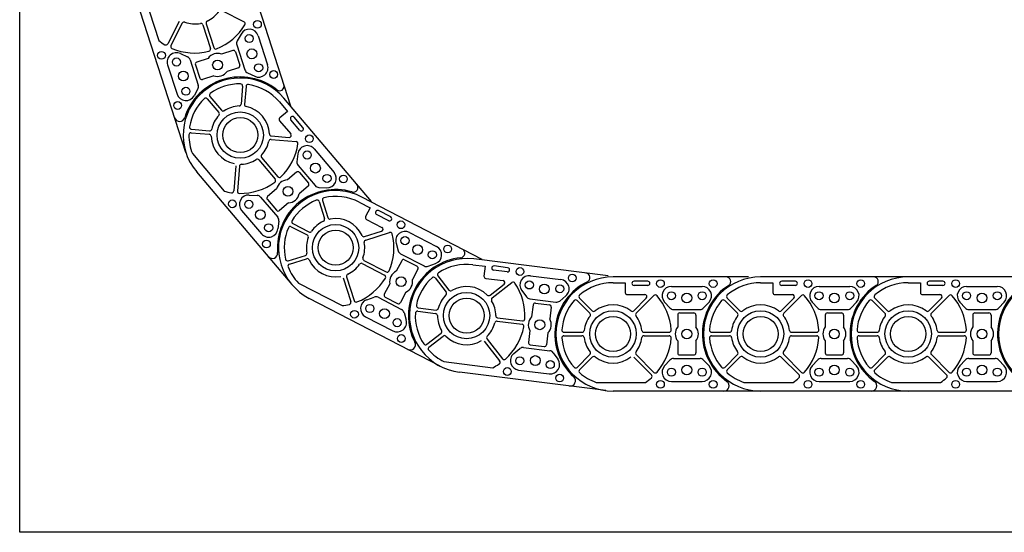
# Model space of a CAD drawing. Extents: x -19.2 to 65.8, y -17.8 to 37.2.
# Drawn here: x -19.2 to 8.8, y -17.8 to -3.2 of the extents above; entities that cross this region are included whole.
import ezdxf

# ---------------------------------------------------------------- set-up
doc = ezdxf.new("R2010")
doc.units = 0
doc.header["$LTSCALE"] = 0.29
doc.layers.add('CONSTRUCT', color=1, linetype='CONTINUOUS')
doc.layers.add('LINK', color=2, linetype='CONTINUOUS')

msp = doc.modelspace()

# ---------------------------------------------------------------- linework, layer by layer
at = {"layer": 'CONSTRUCT'}
msp.add_lwpolyline([(-19.233774, -17.799083), (-19.233774, 37.200917), (65.766226, 37.200917), (65.766226, -17.799083)], close=True, dxfattribs=at)
at = {"layer": 'LINK'}
for p, q in [((-11.516455, -5.660932), (-12.701434, -1.992598)), ((-15.707462, -2.462726), (-15.277344, -3.794239)), ((-14.503046, -6.988265), (-15.794081, -2.991613)), ((-13.484305, -2.938916), (-12.849538, -3.263715)), ((-14.694568, -3.255558), (-15.019368, -3.890325)), ((-14.605546, -3.30111), (-14.930345, -3.935877)), ((-14.023858, -3.347891), (-13.804678, -4.026407)), ((-13.9287, -3.317152), (-13.709519, -3.995668)), ((-12.933991, -3.609858), (-13.043075, -3.805892)), ((-13.053961, -3.917001), (-12.822415, -4.633795)), ((-12.448432, -3.657432), (-12.179466, -4.490068)), ((-14.659354, -4.1672), (-14.456201, -4.262373)), ((-13.170209, -4.077644), (-13.491883, -4.181554)), ((-13.094671, -4.116296), (-12.971715, -4.496929)), ((-14.382372, -4.346116), (-14.150826, -5.062911)), ((-13.87244, -4.304485), (-14.194113, -4.408395)), ((-15.025321, -4.489843), (-14.756355, -5.322479)), ((-14.232765, -4.483933), (-14.109809, -4.864567)), ((-13.010367, -4.572468), (-13.33204, -4.676378)), ((-12.748586, -4.717538), (-12.545434, -4.812711)), ((-13.712598, -4.799309), (-14.034271, -4.903219)), ((-14.161713, -5.174019), (-14.270797, -5.370054)), ((-10.712698, -8.379321), (-10.557876, -8.867872)), ((-10.61737, -8.349111), (-10.462548, -8.837662)), ((-9.571143, -8.398663), (-9.260455, -8.559823)), ((-6.073173, -10.027245), (-9.495168, -8.252196)), ((-9.260455, -8.559823), (-9.389382, -8.808374)), ((-8.67392, -8.819008), (-9.020116, -8.63943)), ((-9.363749, -8.889262), (-8.924846, -9.116929)), ((-8.729174, -8.92553), (-9.075371, -8.745952)), ((-11.505346, -9.096417), (-11.050412, -9.332399)), ((-11.4593, -9.007649), (-11.004367, -9.243631)), ((-9.416602, -9.380213), (-8.934348, -9.227387)), ((-9.386393, -9.475541), (-8.706669, -9.260136)), ((-8.144624, -9.258036), (-7.367902, -9.660936)), ((-8.523322, -9.565637), (-8.463039, -9.781727)), ((-11.588978, -10.06864), (-11.100427, -9.913818)), ((-11.558769, -10.163968), (-11.070218, -10.009146)), ((-9.436407, -10.056959), (-8.803456, -10.385283)), ((-8.362349, -10.064346), (-8.518002, -10.364418)), ((-8.392652, -9.868383), (-7.723993, -10.215228)), ((-8.281461, -10.038713), (-7.926388, -10.222895)), ((-9.482453, -10.145728), (-8.849502, -10.474051)), ((-7.900754, -10.303784), (-8.056407, -10.603856)), ((-7.612613, -10.222858), (-7.401244, -10.147679)), ((-10.024271, -10.551696), (-9.808867, -11.23142)), ((-9.928944, -10.521487), (-9.713539, -11.201211)), ((1.50722, -10.525979), (-2.347757, -10.525979)), ((10.252243, -10.525979), (6.052243, -10.525979)), ((-11.301958, -10.700202), (-10.05986, -11.3445)), ((-8.702147, -10.71942), (-8.8578, -11.019492)), ((-2.347757, -10.690979), (-1.997757, -10.690979)), ((-1.997757, -10.690979), (-1.997757, -10.970979)), ((-1.357757, -10.650979), (-1.747757, -10.650979)), ((-1.357757, -10.770979), (-1.747757, -10.770979)), ((-0.685757, -10.796979), (0.189243, -10.796979)), ((6.052243, -10.690979), (6.402243, -10.690979)), ((6.402243, -10.690979), (6.402243, -10.970979)), ((7.042243, -10.650979), (6.652243, -10.650979)), ((7.042243, -10.770979), (6.652243, -10.770979)), ((7.714243, -10.796979), (8.589243, -10.796979)), ((-7.263386, -13.07108), (-10.991652, -11.137163)), ((-9.358198, -11.175137), (-9.146829, -11.099958)), ((-9.035449, -11.107587), (-8.36679, -11.454433)), ((-8.832167, -11.100381), (-8.477094, -11.284563)), ((-8.240553, -10.958858), (-8.396205, -11.25893)), ((-3.370001, -11.199445), (-3.007612, -11.561834)), ((-3.299291, -11.128734), (-2.936902, -11.491124)), ((-1.937757, -11.030979), (-1.443321, -11.030979)), ((-1.758613, -11.491124), (-1.400894, -11.133405)), ((-1.687902, -11.561834), (-1.183708, -11.05764)), ((5.029999, -11.199445), (5.392388, -11.561834)), ((5.100709, -11.128734), (5.463098, -11.491124)), ((6.462243, -11.030979), (6.956679, -11.030979)), ((6.641387, -11.491124), (6.999106, -11.133405)), ((6.712098, -11.561834), (7.216292, -11.05764)), ((-0.880284, -11.244404), (-0.727272, -11.408466)), ((-0.624889, -11.452979), (0.128375, -11.452979)), ((0.230758, -11.408466), (0.38377, -11.244404)), ((7.519716, -11.244404), (7.672728, -11.408466)), ((7.775111, -11.452979), (8.528375, -11.452979)), ((8.630758, -11.408466), (8.78377, -11.244404)), ((-9.39154, -11.66188), (-8.614818, -12.064779)), ((-8.296403, -11.541089), (-8.23612, -11.757179)), ((-0.507757, -11.612979), (-0.507757, -11.951019)), ((-0.447757, -11.552979), (-0.047757, -11.552979)), ((0.012243, -11.612979), (0.012243, -11.951019)), ((7.892243, -11.612979), (7.892243, -11.951019)), ((7.952243, -11.552979), (8.352243, -11.552979)), ((8.412243, -11.612979), (8.412243, -11.951019)), ((-3.743429, -12.100979), (-3.230933, -12.100979)), ((-3.743429, -12.200979), (-3.230933, -12.200979)), ((-1.464581, -12.100979), (-0.751543, -12.100979)), ((-1.464581, -12.200979), (-0.751543, -12.200979)), ((4.656571, -12.100979), (5.169067, -12.100979)), ((4.656571, -12.200979), (5.169067, -12.200979)), ((6.935419, -12.100979), (7.648457, -12.100979)), ((6.935419, -12.200979), (7.648457, -12.200979)), ((-0.507757, -12.350939), (-0.507757, -12.688979)), ((0.012243, -12.350939), (0.012243, -12.688979)), ((7.892243, -12.350939), (7.892243, -12.688979)), ((8.412243, -12.350939), (8.412243, -12.688979)), ((-3.370001, -13.102512), (-3.007612, -12.740123)), ((-3.299291, -13.173223), (-2.936902, -12.810834)), ((-1.758613, -12.810834), (-1.254418, -13.315028)), ((-1.687902, -12.740123), (-1.183708, -13.244317)), ((-0.624889, -12.848979), (0.128375, -12.848979)), ((-0.447757, -12.748979), (-0.047757, -12.748979)), ((5.029999, -13.102512), (5.392388, -12.740123)), ((5.100709, -13.173223), (5.463098, -12.810834)), ((6.641387, -12.810834), (7.145582, -13.315028)), ((6.712098, -12.740123), (7.216292, -13.244317)), ((7.775111, -12.848979), (8.528375, -12.848979)), ((7.952243, -12.748979), (8.352243, -12.748979)), ((-0.880284, -13.057553), (-0.727272, -12.893492)), ((0.230758, -12.893492), (0.38377, -13.057553)), ((7.519716, -13.057553), (7.672728, -12.893492)), ((8.630758, -12.893492), (8.78377, -13.057553)), ((-2.824412, -13.530979), (-1.425152, -13.530979)), ((-0.685757, -13.504979), (0.189243, -13.504979)), ((5.575588, -13.530979), (6.974848, -13.530979)), ((7.714243, -13.504979), (8.589243, -13.504979)), ((1.852243, -13.775979), (-2.347757, -13.775979)), ((10.252243, -13.775979), (6.052243, -13.775979))]:
    msp.add_line(p, q, dxfattribs=at)
at = {"layer": 'LINK', "color": 30}
for p, q in [((-12.8908, -5.093747), (-12.933304, -5.604477)), ((-12.791144, -5.10204), (-12.833648, -5.612771)), ((-13.896529, -5.455722), (-13.565443, -5.846917)), ((-13.820198, -5.391119), (-13.489112, -5.782315)), ((-11.842283, -5.545558), (-11.616173, -5.812718)), ((-9.225917, -8.381525), (-11.716336, -5.438964)), ((-11.616173, -5.812718), (-11.829902, -5.993606)), ((-11.836939, -6.078166), (-11.51752, -6.455577)), ((-11.263781, -6.352922), (-11.515732, -6.055229)), ((-11.172184, -6.275399), (-11.424134, -5.977706)), ((-14.351733, -6.422835), (-13.841003, -6.465339)), ((-14.343439, -6.323179), (-13.832709, -6.365683)), ((-12.080736, -6.611831), (-11.370154, -6.670967)), ((-12.072442, -6.512176), (-11.568295, -6.554132)), ((-10.849498, -6.882666), (-10.284224, -7.550567)), ((-14.318029, -7.016437), (-13.414069, -8.084512)), ((-12.424333, -7.1952), (-11.963691, -7.739473)), ((-12.348001, -7.130597), (-11.887359, -7.67487)), ((-11.316694, -7.02323), (-11.343075, -7.246014)), ((-11.483796, -10.744473), (-14.197109, -7.538551)), ((-13.079796, -7.364744), (-13.138932, -8.075326)), ((-12.980141, -7.373038), (-13.039277, -8.083619)), ((-11.35737, -7.545694), (-11.615401, -7.764077)), ((-11.31091, -7.352921), (-10.824281, -7.927899)), ((-11.272809, -7.552731), (-11.014399, -7.858057)), ((-11.920665, -8.022436), (-12.178696, -8.240819)), ((-11.021436, -7.942618), (-11.279467, -8.161001)), ((-10.724162, -7.977293), (-10.500081, -7.988101)), ((-12.700697, -8.194573), (-12.476617, -8.205381)), ((-12.376497, -8.254774), (-11.889868, -8.829752)), ((-12.185734, -8.325379), (-11.927323, -8.630705)), ((-12.916554, -8.632107), (-12.351281, -9.300007)), ((-11.584732, -8.41936), (-11.842762, -8.637743)), ((-11.857704, -8.936659), (-11.884084, -9.159444)), ((-2.487989, -10.495684), (-6.313032, -10.016215)), ((-6.333554, -10.179933), (-5.986272, -10.223465)), ((-5.986272, -10.223465), (-6.021098, -10.501291)), ((-5.361192, -10.382445), (-5.748164, -10.333938)), ((-5.346267, -10.263377), (-5.733238, -10.21487)), ((-7.411103, -10.557308), (-7.0966, -10.961956)), ((-7.332146, -10.495941), (-7.017644, -10.900589)), ((-5.969026, -10.568288), (-5.478429, -10.629784)), ((-4.697644, -10.491824), (-3.829438, -10.600654)), ((6.052243, -10.525979), (1.852243, -10.525979)), ((-5.848504, -11.047141), (-5.449071, -10.736692)), ((-5.787137, -11.126097), (-5.224148, -10.688528)), ((-4.946309, -10.911581), (-4.814891, -11.0934)), ((1.852243, -10.690979), (2.202243, -10.690979)), ((2.202243, -10.690979), (2.202243, -10.970979)), ((2.842243, -10.650979), (2.452243, -10.650979)), ((2.842243, -10.770979), (2.452243, -10.770979)), ((3.514243, -10.796979), (4.389243, -10.796979)), ((-4.71884, -11.150301), (-3.971424, -11.24399)), ((-3.8643, -11.212557), (-3.692071, -11.0688)), ((0.829999, -11.199445), (1.192388, -11.561834)), ((0.900709, -11.128734), (1.263098, -11.491124)), ((2.262243, -11.030979), (2.756679, -11.030979)), ((2.441387, -11.491124), (2.799106, -11.133405)), ((2.512098, -11.561834), (3.016292, -11.05764)), ((-7.89376, -11.405396), (-7.385244, -11.469138)), ((-4.622517, -11.323627), (-4.664561, -11.659042)), ((-4.55552, -11.271556), (-4.158626, -11.321306)), ((-4.106555, -11.388303), (-4.148599, -11.723718)), ((3.319716, -11.244404), (3.472728, -11.408466)), ((3.575111, -11.452979), (4.328375, -11.452979)), ((4.430758, -11.408466), (4.58377, -11.244404)), ((-7.906198, -11.504619), (-7.397682, -11.568362)), ((-5.632607, -11.688831), (-4.925106, -11.777517)), ((3.692243, -11.612979), (3.692243, -11.951019)), ((3.752243, -11.552979), (4.152243, -11.552979)), ((4.212243, -11.612979), (4.212243, -11.951019)), ((-5.645045, -11.788055), (-4.937543, -11.87674)), ((-7.6478, -12.445598), (-7.243152, -12.131096)), ((-7.586433, -12.524555), (-7.181785, -12.210052)), ((-5.933689, -12.295237), (-5.49612, -12.858226)), ((-4.714302, -12.055857), (-4.756346, -12.391272)), ((-4.19834, -12.120533), (-4.240384, -12.455948)), ((0.456571, -12.100979), (0.969067, -12.100979)), ((0.456571, -12.200979), (0.969067, -12.200979)), ((2.735419, -12.100979), (3.448457, -12.100979)), ((2.735419, -12.200979), (3.448457, -12.200979)), ((-6.012645, -12.356604), (-5.575076, -12.919593)), ((-5.171823, -12.710651), (-4.999594, -12.566895)), ((-4.89247, -12.535461), (-4.145054, -12.62915)), ((-4.704275, -12.458269), (-4.307381, -12.50802)), ((3.692243, -12.350939), (3.692243, -12.688979)), ((4.212243, -12.350939), (4.212243, -12.688979)), ((-4.049003, -12.686051), (-3.917584, -12.86787)), ((0.829999, -13.102512), (1.192388, -12.740123)), ((0.900709, -13.173223), (1.263098, -12.810834)), ((2.441387, -12.810834), (2.945582, -13.315028)), ((2.512098, -12.740123), (3.016292, -13.244317)), ((3.575111, -12.848979), (4.328375, -12.848979)), ((3.752243, -12.748979), (4.152243, -12.748979)), ((-7.159738, -12.938596), (-5.771343, -13.112632)), ((3.319716, -13.057553), (3.472728, -12.893492)), ((4.430758, -12.893492), (4.58377, -13.057553)), ((-2.549869, -13.763361), (-6.717256, -13.240979)), ((-5.034456, -13.178797), (-4.16625, -13.287627)), ((1.375588, -13.530979), (2.774848, -13.530979)), ((3.514243, -13.504979), (4.389243, -13.504979)), ((6.052243, -13.775979), (1.852243, -13.775979))]:
    msp.add_line(p, q, dxfattribs=at)
at = {"layer": 'LINK'}
for centre, radius in [((-12.467259, -3.33564), 0.11), ((-12.701553, -3.739198), 0.115), ((-15.198305, -4.217847), 0.11), ((-12.625915, -4.17505), 0.14), ((-14.7722, -4.408077), 0.115), ((-13.60224, -4.490431), 0.14), ((-12.432588, -4.571834), 0.115), ((-14.578565, -4.805813), 0.14), ((-12.006175, -4.763015), 0.11), ((-14.503234, -5.240713), 0.115), ((-14.737221, -5.645223), 0.11), ((-8.384284, -9.042472), 0.11), ((-10.24341, -9.694679), 0.66), ((-10.24341, -9.694679), 0.5), ((-8.267105, -9.49416), 0.115), ((-7.906849, -9.750876), 0.14), ((-7.490383, -9.897059), 0.115), ((-7.05276, -9.733156), 0.11), ((-8.379277, -10.661638), 0.14), ((-0.997757, -10.715979), 0.11), ((0.502243, -10.715979), 0.11), ((7.402243, -10.715979), 0.11), ((-0.685757, -11.062979), 0.115), ((-0.247757, -11.124979), 0.14), ((0.189243, -11.062979), 0.115), ((7.714243, -11.062979), 0.115), ((8.152243, -11.124979), 0.14), ((8.589243, -11.062979), 0.115), ((-9.705794, -11.59012), 0.11), ((-9.269059, -11.425756), 0.115), ((-8.851706, -11.5724), 0.14), ((-8.492337, -11.828656), 0.115), ((-2.347757, -12.150979), 0.66), ((-2.347757, -12.150979), 0.5), ((1.852243, -12.150979), 0.5), ((6.052243, -12.150979), 0.66), ((6.052243, -12.150979), 0.5), ((-0.247757, -12.150979), 0.14), ((8.152243, -12.150979), 0.14), ((-8.374271, -12.280804), 0.11), ((-0.685757, -13.238979), 0.115), ((-0.247757, -13.176979), 0.14), ((0.189243, -13.238979), 0.115), ((7.714243, -13.238979), 0.115), ((8.152243, -13.176979), 0.14), ((8.589243, -13.238979), 0.115), ((-0.997757, -13.585979), 0.11), ((0.502243, -13.585979), 0.11), ((7.402243, -13.585979), 0.11)]:
    msp.add_circle(centre, radius, dxfattribs=at)
at = {"layer": 'LINK', "color": 30}
for centre, radius in [((-12.956722, -6.488757), 0.66), ((-12.956722, -6.488757), 0.5), ((-10.98923, -6.592184), 0.11), ((-11.052539, -7.054509), 0.115), ((-10.816905, -7.428895), 0.14), ((-10.487266, -7.72241), 0.115), ((-10.020189, -7.737156), 0.11), ((-11.600066, -8.091718), 0.14), ((-13.179943, -8.446281), 0.11), ((-12.713512, -8.460264), 0.115), ((-12.383227, -8.754542), 0.14), ((-12.148239, -9.128164), 0.115), ((-12.210903, -9.591253), 0.11), ((-4.997147, -10.372648), 0.11), ((-4.730728, -10.755759), 0.115), ((-3.508794, -10.559213), 0.11), ((3.202243, -10.715979), 0.11), ((4.702243, -10.715979), 0.11), ((-4.30384, -10.871755), 0.14), ((-3.862522, -10.864589), 0.115), ((-6.515144, -11.628597), 0.66), ((-6.515144, -11.628597), 0.5), ((3.514243, -11.062979), 0.115), ((3.952243, -11.124979), 0.14), ((4.389243, -11.062979), 0.115), ((-4.431451, -11.889788), 0.14), ((1.852243, -12.150979), 0.66), ((1.852243, -12.150979), 0.5), ((6.052243, -12.150979), 0.5), ((3.952243, -12.150979), 0.14), ((-5.001372, -12.914862), 0.115), ((-4.559061, -12.907821), 0.14), ((-5.354108, -13.220363), 0.11), ((-4.133166, -13.023692), 0.115), ((3.514243, -13.238979), 0.115), ((3.952243, -13.176979), 0.14), ((4.389243, -13.238979), 0.115), ((-3.865755, -13.406928), 0.11), ((3.202243, -13.585979), 0.11), ((4.702243, -13.585979), 0.11)]:
    msp.add_circle(centre, radius, dxfattribs=at)
at = {"layer": 'LINK'}
for centre, radius, start, end in [((-14.247758, -2.492105), 0.83, 295.001629, 325.802318), ((-14.552132, -3.32844), 0.06, 70.001629, 152.901974), ((-14.247758, -2.492105), 0.83, 250.001629, 280.802318), ((-14.080953, -3.366334), 0.06, 17.901974, 100.802318), ((-13.871605, -3.298709), 0.06, 115.001629, 197.901974), ((-14.247758, -2.492105), 1.66, 291.844168, 328.959779), ((-12.876869, -3.317129), 0.06, 328.959779, 62.901974), ((-12.701553, -3.739198), 0.266, 17.901974, 150.90612), ((-14.247758, -2.492105), 1.66, 231.666853, 238.959779), ((-15.072781, -3.862994), 0.06, 238.959779, 332.901974), ((-12.920739, -3.873966), 0.14, 150.90612, 197.901974), ((-14.7722, -4.408077), 0.266, 64.897827, 197.901974), ((-14.876931, -3.963207), 0.06, 152.901974, 246.844168), ((-14.247758, -2.492105), 1.66, 246.844168, 283.959779), ((-13.60224, -4.490431), 0.328, 70.33892, 145.465027), ((-13.861773, -4.04485), 0.06, 283.959779, 17.901974), ((-13.652424, -3.977224), 0.06, 197.901974, 291.844168), ((-13.151766, -4.134739), 0.06, 17.901974, 107.901974), ((-14.515594, -4.389151), 0.14, 17.901974, 64.897827), ((-14.17567, -4.46549), 0.06, 107.901974, 197.901974), ((-13.60224, -4.490431), 0.328, 250.33892, 325.465027), ((-13.02881, -4.515373), 0.06, 287.901974, 17.901974), ((-12.689194, -4.59076), 0.14, 197.901974, 244.897827), ((-12.432588, -4.571834), 0.266, 244.897827, 17.901974), ((-12.956722, -6.488757), 1.656, 51.177891, 162.560259), ((-14.052714, -4.846124), 0.06, 197.901974, 287.901974), ((-14.503234, -5.240713), 0.266, 197.901974, 330.90612), ((-14.284048, -5.105945), 0.14, 330.90612, 17.901974), ((-11.836444, -5.096513), 0.131, 231.177891, 17.901974), ((-14.680659, -5.947195), 0.151, 197.901974, 342.560259), ((-10.24341, -9.694679), 1.625, 62.583431, 242.583431), ((-10.24341, -9.694679), 1.46, 112.089887, 148.076975), ((-10.769895, -8.397446), 0.06, 17.583431, 112.089887), ((-10.560174, -8.330986), 0.06, 103.076975, 197.583431), ((-10.24341, -9.694679), 1.46, 62.583431, 103.076975), ((-9.047743, -8.692691), 0.06, 62.583431, 242.583431), ((-11.431673, -8.954388), 0.06, 148.076975, 242.583431), ((-10.24341, -9.694679), 0.83, 114.683086, 145.483776), ((-10.615073, -8.885997), 0.06, 294.683086, 17.583431), ((-10.405352, -8.819537), 0.06, 197.583431, 280.483776), ((-10.24341, -9.694679), 0.83, 24.683086, 100.483776), ((-9.336122, -8.836001), 0.06, 152.583431, 242.583431), ((-8.701547, -8.872269), 0.06, 242.583431, 62.583431), ((-10.24341, -9.694679), 1.46, 157.089887, 193.076975), ((-11.532973, -9.149678), 0.06, 62.583431, 157.089887), ((-10.976739, -9.19037), 0.06, 242.583431, 325.483776), ((-8.952474, -9.17019), 0.06, 287.583431, 62.583431), ((-8.267105, -9.49416), 0.266, 62.583431, 195.587577), ((-10.24341, -9.694679), 0.83, 159.683086, 190.483776), ((-11.07804, -9.38566), 0.06, 339.683086, 62.583431), ((-9.434728, -9.323016), 0.06, 204.683086, 287.583431), ((-9.368267, -9.532738), 0.06, 107.583431, 190.483776), ((-10.24341, -9.694679), 1.66, 336.525626, 13.641237), ((-8.688543, -9.317333), 0.06, 13.641237, 107.583431), ((-10.24341, -9.694679), 0.83, 339.683086, 10.483776), ((-8.328188, -9.744107), 0.14, 195.587577, 242.583431), ((-7.490383, -9.897059), 0.266, 289.579285, 62.583431), ((-6.697573, -9.850933), 0.131, 275.859349, 62.583431), ((-11.607104, -10.011443), 0.06, 193.076975, 287.583431), ((-11.118553, -9.856621), 0.06, 287.583431, 10.483776), ((-11.052092, -10.066342), 0.06, 24.683086, 107.583431), ((-10.24341, -9.694679), 0.83, 204.683086, 280.483776), ((-9.40878, -10.003699), 0.06, 159.683086, 242.583431), ((-8.309088, -10.091974), 0.06, 62.583431, 152.583431), ((-6.515144, -11.628597), 1.656, 95.859349, 207.241716), ((-11.540643, -10.221164), 0.06, 107.583431, 202.089887), ((-10.24341, -9.694679), 1.46, 202.089887, 223.528407), ((-10.24341, -9.694679), 0.83, 294.683086, 325.483776), ((-9.51008, -10.198989), 0.06, 62.583431, 145.483776), ((-8.775829, -10.332022), 0.06, 242.583431, 336.525626), ((-8.379277, -10.661638), 0.328, 115.020378, 190.146484), ((-7.954015, -10.276156), 0.06, 332.583431, 62.583431), ((-7.659529, -10.090953), 0.14, 242.583431, 289.579285), ((-9.871747, -10.503361), 0.06, 114.683086, 197.583431), ((-10.24341, -9.694679), 1.66, 291.525626, 328.641237), ((-8.877129, -10.527312), 0.06, 328.641237, 62.583431), ((-8.379277, -10.661638), 0.328, 295.020378, 10.146484), ((-2.347757, -12.150979), 1.625, 90, 270), ((0.871767, -10.656979), 0.131, 303.275917, 90), ((6.052243, -12.150979), 1.625, 90, 270), ((-2.347757, -12.150979), 1.46, 90, 130.493544), ((-1.747757, -10.710979), 0.06, 90, 270), ((-1.357757, -10.710979), 0.06, 270, 90), ((-0.685757, -11.062979), 0.266, 90, 223.004146), ((0.189243, -11.062979), 0.266, 316.995854, 90), ((1.852243, -12.150979), 1.656, 123.275917, 234.658285), ((6.052243, -12.150979), 1.46, 90, 130.493544), ((6.652243, -10.710979), 0.06, 90, 270), ((7.042243, -10.710979), 0.06, 270, 90), ((7.714243, -11.062979), 0.266, 90, 223.004146), ((8.589243, -11.062979), 0.266, 316.995854, 90), ((10.252243, -12.150979), 1.656, 123.275917, 234.658285), ((-9.656342, -11.183085), 0.06, 197.583431, 291.525626), ((-9.269059, -11.425756), 0.266, 109.579285, 242.583431), ((-9.099913, -11.231863), 0.14, 62.583431, 109.579285), ((-8.804539, -11.04712), 0.06, 152.583431, 242.583431), ((-2.347757, -12.150979), 1.46, 139.506456, 175.493544), ((-3.412428, -11.241871), 0.06, 45, 139.506456), ((-3.256864, -11.086308), 0.06, 130.493544, 225), ((-1.937757, -10.970979), 0.06, 180, 270), ((-1.443321, -11.090979), 0.06, 315, 90), ((-1.141281, -11.100067), 0.06, 41.057805, 135), ((-2.347757, -12.150979), 1.66, 3.942195, 41.057805), ((6.052243, -12.150979), 1.46, 139.506456, 175.493544), ((4.987572, -11.241871), 0.06, 45, 139.506456), ((5.143136, -11.086308), 0.06, 130.493544, 225), ((6.462243, -10.970979), 0.06, 180, 270), ((6.956679, -11.090979), 0.06, 315, 90), ((7.258719, -11.100067), 0.06, 41.057805, 135), ((6.052243, -12.150979), 1.66, 3.942195, 41.057805), ((-10.24341, -9.694679), 1.66, 276.348311, 283.641237), ((-9.866063, -11.249546), 0.06, 283.641237, 17.583431), ((-8.449466, -11.231302), 0.06, 242.583431, 332.583431), ((-8.431254, -11.578708), 0.14, 15.587577, 62.583431), ((-2.347757, -12.150979), 0.83, 52.099655, 127.900345), ((-0.624889, -11.312979), 0.14, 223.004146, 270), ((0.128375, -11.312979), 0.14, 270, 316.995854), ((6.052243, -12.150979), 0.83, 52.099655, 127.900345), ((7.775111, -11.312979), 0.14, 223.004146, 270), ((8.528375, -11.312979), 0.14, 270, 316.995854), ((-8.492337, -11.828656), 0.266, 242.583431, 15.587577), ((-2.347757, -12.150979), 0.83, 142.099655, 172.900345), ((-3.050039, -11.604261), 0.06, 322.099655, 45), ((-2.894475, -11.448697), 0.06, 225, 307.900345), ((-1.801039, -11.448697), 0.06, 232.099655, 315), ((-1.645476, -11.604261), 0.06, 135, 217.900345), ((-2.347757, -12.150979), 0.83, 7.099655, 37.900345), ((-0.447757, -11.612979), 0.06, 90, 180), ((-0.047757, -11.612979), 0.06, 360, 90), ((6.052243, -12.150979), 0.83, 142.099655, 172.900345), ((5.349961, -11.604261), 0.06, 322.099655, 45), ((5.505525, -11.448697), 0.06, 225, 307.900345), ((6.598961, -11.448697), 0.06, 232.099655, 315), ((6.754524, -11.604261), 0.06, 135, 217.900345), ((6.052243, -12.150979), 0.83, 7.099655, 37.900345), ((7.952243, -11.612979), 0.06, 90, 180), ((8.352243, -11.612979), 0.06, 0, 90), ((-3.743429, -12.040979), 0.06, 175.493544, 270), ((-3.230933, -12.040979), 0.06, 270, 352.900345), ((-1.464581, -12.040979), 0.06, 187.099655, 270), ((-0.751543, -12.040979), 0.06, 270, 3.942195), ((-0.247757, -12.150979), 0.328, 142.436947, 217.563053), ((-0.247757, -12.150979), 0.328, 322.436947, 37.563053), ((4.656571, -12.040979), 0.06, 175.493544, 270), ((5.169067, -12.040979), 0.06, 270, 352.900345), ((6.935419, -12.040979), 0.06, 187.099655, 270), ((7.648457, -12.040979), 0.06, 270, 3.942195), ((8.152243, -12.150979), 0.328, 142.436947, 217.563053), ((8.152243, -12.150979), 0.328, 322.436947, 37.563053), ((-3.743429, -12.260979), 0.06, 90, 184.506456), ((-2.347757, -12.150979), 1.46, 184.506456, 220.493544), ((-3.230933, -12.260979), 0.06, 7.099655, 90), ((-2.347757, -12.150979), 0.83, 187.099655, 217.900345), ((-2.347757, -12.150979), 0.83, 322.099655, 352.900345), ((-1.464581, -12.260979), 0.06, 90, 172.900345), ((-2.347757, -12.150979), 1.66, 318.942195, 356.057805), ((-0.751543, -12.260979), 0.06, 356.057805, 90), ((4.656571, -12.260979), 0.06, 90, 184.506456), ((6.052243, -12.150979), 1.46, 184.506456, 220.493544), ((5.169067, -12.260979), 0.06, 7.099655, 90), ((6.052243, -12.150979), 0.83, 187.099655, 217.900345), ((6.052243, -12.150979), 0.83, 322.099655, 352.900345), ((6.935419, -12.260979), 0.06, 90, 172.900345), ((6.052243, -12.150979), 1.66, 318.942195, 356.057805), ((7.648457, -12.260979), 0.06, 356.057805, 90), ((-8.121718, -12.455743), 0.151, 242.583431, 27.241716), ((-3.050039, -12.697697), 0.06, 315, 37.900345), ((-2.894475, -12.85326), 0.06, 52.099655, 135), ((-2.347757, -12.150979), 0.83, 232.099655, 307.900345), ((-1.645476, -12.697697), 0.06, 142.099655, 225), ((-0.624889, -12.988979), 0.14, 90, 136.995854), ((-0.447757, -12.688979), 0.06, 180, 270), ((-0.047757, -12.688979), 0.06, 270, 360), ((0.128375, -12.988979), 0.14, 43.004146, 90), ((5.349961, -12.697697), 0.06, 315, 37.900345), ((5.505525, -12.85326), 0.06, 52.099655, 135), ((6.052243, -12.150979), 0.83, 232.099655, 307.900345), ((6.598961, -12.85326), 0.06, 45, 127.900345), ((6.754524, -12.697697), 0.06, 142.099655, 225), ((7.775111, -12.988979), 0.14, 90, 136.995854), ((7.952243, -12.688979), 0.06, 180, 270), ((8.352243, -12.688979), 0.06, 270, 0), ((8.528375, -12.988979), 0.14, 43.004146, 90), ((-3.412428, -13.060086), 0.06, 220.493544, 315), ((-0.685757, -13.238979), 0.266, 136.995854, 270), ((0.189243, -13.238979), 0.266, 270, 43.004146), ((4.987572, -13.060086), 0.06, 220.493544, 315), ((7.714243, -13.238979), 0.266, 136.995854, 270), ((8.589243, -13.238979), 0.266, 270, 43.004146), ((-3.256864, -13.21565), 0.06, 135, 229.506456), ((-2.347757, -12.150979), 1.46, 229.506456, 250.944976), ((-2.347757, -12.150979), 1.66, 303.76488, 311.057805), ((-1.296845, -13.357454), 0.06, 311.057805, 45), ((-1.141281, -13.201891), 0.06, 225, 318.942195), ((5.143136, -13.21565), 0.06, 135, 229.506456), ((6.052243, -12.150979), 1.46, 229.506456, 250.944976), ((6.052243, -12.150979), 1.66, 303.76488, 311.057805), ((7.103155, -13.357454), 0.06, 311.057805, 45), ((7.258719, -13.201891), 0.06, 225, 318.942195), ((0.806981, -13.624979), 0.151, 270, 54.658285)]:
    msp.add_arc(centre, radius, start, end, dxfattribs=at)
at = {"layer": 'LINK', "color": 30}
for centre, radius, start, end in [((-12.956722, -6.488757), 1.625, 40.242702, 220.242702), ((-12.956722, -6.488757), 1.46, 89.749159, 125.736246), ((-12.950593, -5.088771), 0.06, 355.242702, 89.749159), ((-13.774399, -5.352358), 0.06, 125.736246, 220.242702), ((-12.731351, -5.107017), 0.06, 80.736246, 175.242702), ((-12.956722, -6.488757), 1.46, 40.242702, 80.736246), ((-12.956722, -6.488757), 1.46, 134.749159, 170.736246), ((-13.942328, -5.494483), 0.06, 40.242702, 134.749159), ((-13.611242, -5.885679), 0.06, 317.342358, 40.242702), ((-13.443313, -5.743553), 0.06, 220.242702, 303.143047), ((-12.956722, -6.488757), 0.83, 92.342358, 123.143047), ((-12.993097, -5.599501), 0.06, 272.342358, 355.242702), ((-12.773855, -5.617747), 0.06, 175.242702, 258.143047), ((-12.956722, -6.488757), 0.83, 2.342358, 78.143047), ((-12.956722, -6.488757), 0.83, 137.342358, 168.143047), ((-11.79114, -6.039405), 0.06, 130.242702, 220.242702), ((-11.469933, -6.016468), 0.06, 40.242702, 220.242702), ((-14.356709, -6.482628), 0.06, 85.242702, 179.749159), ((-14.338463, -6.263386), 0.06, 170.736246, 265.242702), ((-13.827733, -6.30589), 0.06, 265.242702, 348.143047), ((-11.217983, -6.31416), 0.06, 220.242702, 40.242702), ((-12.956722, -6.488757), 1.46, 179.749159, 201.187678), ((-13.845979, -6.525132), 0.06, 2.342358, 85.242702), ((-12.956722, -6.488757), 0.83, 182.342358, 258.143047), ((-12.956722, -6.488757), 0.83, 317.342358, 348.143047), ((-12.085712, -6.671625), 0.06, 85.242702, 168.143047), ((-12.067466, -6.452383), 0.06, 182.342358, 265.242702), ((-11.563318, -6.494339), 0.06, 265.242702, 40.242702), ((-11.37513, -6.730761), 0.06, 351.300508, 85.242702), ((-12.956722, -6.488757), 1.66, 314.184897, 351.300508), ((-11.052539, -7.054509), 0.266, 40.242702, 173.246849), ((-12.956722, -6.488757), 0.83, 272.342358, 303.143047), ((-12.470132, -7.233962), 0.06, 40.242702, 123.143047), ((-12.302202, -7.091836), 0.06, 137.342358, 220.242702), ((-11.204046, -7.262477), 0.14, 173.246849, 220.242702), ((-12.920348, -7.378014), 0.06, 92.342358, 175.242702), ((-11.318608, -7.591493), 0.06, 40.242702, 130.242702), ((-10.487266, -7.72241), 0.266, 267.238556, 40.242702), ((-12.956722, -6.488757), 1.66, 269.184897, 306.300508), ((-12.00949, -7.778234), 0.06, 306.300508, 40.242702), ((-11.600066, -8.091718), 0.328, 92.679649, 167.805756), ((-11.841561, -7.636108), 0.06, 220.242702, 314.184897), ((-12.956722, -6.488757), 1.66, 254.007582, 261.300508), ((-13.198726, -8.07035), 0.06, 261.300508, 355.242702), ((-12.979484, -8.088595), 0.06, 175.242702, 269.184897), ((-10.24341, -9.694679), 1.656, 73.51862, 184.900987), ((-11.060197, -7.896819), 0.06, 310.242702, 40.242702), ((-10.717417, -7.837455), 0.14, 220.242702, 267.238556), ((-9.736431, -7.981104), 0.131, 253.51862, 40.242702), ((-12.713512, -8.460264), 0.266, 87.238556, 220.242702), ((-12.483361, -8.345218), 0.14, 40.242702, 87.238556), ((-12.139935, -8.286618), 0.06, 130.242702, 220.242702), ((-11.600066, -8.091718), 0.328, 272.679649, 347.805756), ((-11.881524, -8.591944), 0.06, 220.242702, 310.242702), ((-11.996732, -8.920196), 0.14, 353.246849, 40.242702), ((-12.148239, -9.128164), 0.266, 220.242702, 353.246849), ((-12.043803, -9.849059), 0.151, 220.242702, 4.900987), ((-6.515144, -11.628597), 1.625, 82.855239, 262.855239), ((-6.515144, -11.628597), 1.46, 82.855239, 123.348783), ((-5.740701, -10.274404), 0.06, 82.855239, 262.855239), ((-5.353729, -10.322911), 0.06, 262.855239, 82.855239), ((-6.515144, -11.628597), 1.46, 132.361695, 168.348783), ((-7.458476, -10.594128), 0.06, 37.855239, 132.361695), ((-7.284772, -10.459121), 0.06, 123.348783, 217.855239), ((-5.961564, -10.508754), 0.06, 172.855239, 262.855239), ((-5.485891, -10.689318), 0.06, 307.855239, 82.855239), ((-4.730728, -10.755759), 0.266, 82.855239, 215.859385), ((-3.862522, -10.864589), 0.266, 309.851093, 82.855239), ((-3.134801, -10.546631), 0.131, 296.131157, 82.855239), ((1.852243, -12.150979), 1.625, 90, 270), ((5.071767, -10.656979), 0.131, 303.275917, 90), ((10.252243, -12.150979), 1.625, 90, 270), ((-6.97027, -10.863769), 0.06, 217.855239, 300.755584), ((-6.515144, -11.628597), 0.83, 44.954895, 120.755584), ((-5.187328, -10.735902), 0.06, 33.913045, 127.855239), ((-6.515144, -11.628597), 1.66, 356.797434, 33.913045), ((-2.347757, -12.150979), 1.656, 116.131157, 227.513524), ((1.852243, -12.150979), 1.46, 90, 130.493544), ((2.452243, -10.710979), 0.06, 90, 270), ((2.842243, -10.710979), 0.06, 270, 90), ((3.514243, -11.062979), 0.266, 90, 223.004146), ((4.389243, -11.062979), 0.266, 316.995854, 90), ((6.052243, -12.150979), 1.656, 123.275917, 234.658285), ((-6.515144, -11.628597), 0.83, 134.954895, 165.755584), ((-7.143974, -10.998776), 0.06, 314.954895, 37.855239), ((-5.885324, -10.999767), 0.06, 224.954895, 307.855239), ((-5.750317, -11.173471), 0.06, 127.855239, 210.755584), ((-6.515144, -11.628597), 0.83, 359.954895, 30.755584), ((-4.701427, -11.011388), 0.14, 215.859385, 262.855239), ((1.852243, -12.150979), 1.46, 139.506456, 175.493544), ((0.787572, -11.241871), 0.06, 45, 139.506456), ((0.943136, -11.086308), 0.06, 130.493544, 225), ((2.262243, -10.970979), 0.06, 180, 270), ((2.756679, -11.090979), 0.06, 315, 90), ((3.058719, -11.100067), 0.06, 41.057805, 135), ((1.852243, -12.150979), 1.66, 3.942195, 41.057805), ((-7.886298, -11.345862), 0.06, 168.348783, 262.855239), ((-7.377781, -11.409604), 0.06, 262.855239, 345.755584), ((-4.562983, -11.33109), 0.06, 82.855239, 172.855239), ((-4.166089, -11.380841), 0.06, 352.855239, 82.855239), ((-3.954011, -11.105077), 0.14, 262.855239, 309.851093), ((1.852243, -12.150979), 0.83, 52.099655, 127.900345), ((3.575111, -11.312979), 0.14, 223.004146, 270), ((4.328375, -11.312979), 0.14, 270, 316.995854), ((-6.515144, -11.628597), 1.46, 177.361695, 213.348783), ((-7.91366, -11.564154), 0.06, 82.855239, 177.361695), ((-7.405144, -11.627896), 0.06, 359.954895, 82.855239), ((-6.515144, -11.628597), 0.83, 179.954895, 210.755584), ((-5.625145, -11.629297), 0.06, 179.954895, 262.855239), ((-4.917643, -11.717983), 0.06, 262.855239, 356.797434), ((-4.431451, -11.889788), 0.328, 135.292186, 210.418292), ((-4.431451, -11.889788), 0.328, 315.292186, 30.418292), ((1.852243, -12.150979), 0.83, 142.099655, 172.900345), ((1.149961, -11.604261), 0.06, 322.099655, 45), ((1.305525, -11.448697), 0.06, 225, 307.900345), ((2.398961, -11.448697), 0.06, 232.099655, 315), ((2.554524, -11.604261), 0.06, 135, 217.900345), ((1.852243, -12.150979), 0.83, 7.099655, 37.900345), ((3.752243, -11.612979), 0.06, 90, 180), ((4.152243, -11.612979), 0.06, 0, 90), ((-6.515144, -11.628597), 0.83, 314.954895, 345.755584), ((-5.652508, -11.847589), 0.06, 82.855239, 165.755584), ((-6.515144, -11.628597), 1.66, 311.797434, 348.913045), ((-4.945006, -11.936274), 0.06, 348.913045, 82.855239), ((0.456571, -12.040979), 0.06, 175.493544, 270), ((0.969067, -12.040979), 0.06, 270, 352.900345), ((2.735419, -12.040979), 0.06, 187.099655, 270), ((3.448457, -12.040979), 0.06, 270, 3.942195), ((3.952243, -12.150979), 0.328, 142.436947, 217.563053), ((3.952243, -12.150979), 0.328, 322.436947, 37.563053), ((-7.279972, -12.083722), 0.06, 307.855239, 30.755584), ((-7.144965, -12.257426), 0.06, 44.954895, 127.855239), ((-6.515144, -11.628597), 0.83, 224.954895, 300.755584), ((-5.886315, -12.258417), 0.06, 134.954895, 217.855239), ((0.456571, -12.260979), 0.06, 90, 184.506456), ((1.852243, -12.150979), 1.46, 184.506456, 220.493544), ((0.969067, -12.260979), 0.06, 7.099655, 90), ((1.852243, -12.150979), 0.83, 187.099655, 217.900345), ((1.852243, -12.150979), 0.83, 322.099655, 352.900345), ((2.735419, -12.260979), 0.06, 90, 172.900345), ((1.852243, -12.150979), 1.66, 318.942195, 356.057805), ((3.448457, -12.260979), 0.06, 356.057805, 90), ((-7.68462, -12.398225), 0.06, 213.348783, 307.855239), ((-7.549613, -12.571929), 0.06, 127.855239, 222.361695), ((-4.909882, -12.674374), 0.14, 82.855239, 129.851093), ((-4.696812, -12.398735), 0.06, 172.855239, 262.855239), ((-4.299918, -12.448486), 0.06, 262.855239, 352.855239), ((-6.515144, -11.628597), 1.46, 222.361695, 243.800215), ((-5.448746, -12.821406), 0.06, 217.855239, 311.797434), ((-5.001372, -12.914862), 0.266, 129.851093, 262.855239), ((-4.133166, -13.023692), 0.266, 262.855239, 35.859385), ((-4.162467, -12.768063), 0.14, 35.859385, 82.855239), ((1.149961, -12.697697), 0.06, 315, 37.900345), ((1.305525, -12.85326), 0.06, 52.099655, 135), ((1.852243, -12.150979), 0.83, 232.099655, 307.900345), ((2.398961, -12.85326), 0.06, 45, 127.900345), ((2.554524, -12.697697), 0.06, 142.099655, 225), ((3.575111, -12.988979), 0.14, 90, 136.995854), ((3.752243, -12.688979), 0.06, 180, 270), ((4.152243, -12.688979), 0.06, 270, 0), ((4.328375, -12.988979), 0.14, 43.004146, 90), ((-6.515144, -11.628597), 1.66, 296.620119, 303.913045), ((-5.62245, -12.956413), 0.06, 303.913045, 37.855239), ((0.787572, -13.060086), 0.06, 220.493544, 315), ((3.514243, -13.238979), 0.266, 136.995854, 270), ((4.389243, -13.238979), 0.266, 270, 43.004146), ((-3.568234, -13.483527), 0.151, 262.855239, 47.513524), ((0.943136, -13.21565), 0.06, 135, 229.506456), ((1.852243, -12.150979), 1.46, 229.506456, 250.944976), ((1.852243, -12.150979), 1.66, 303.76488, 311.057805), ((2.903155, -13.357454), 0.06, 311.057805, 45), ((3.058719, -13.201891), 0.06, 225, 318.942195), ((5.006981, -13.624979), 0.151, 270, 54.658285)]:
    msp.add_arc(centre, radius, start, end, dxfattribs=at)

doc.saveas('drawing.dxf')
